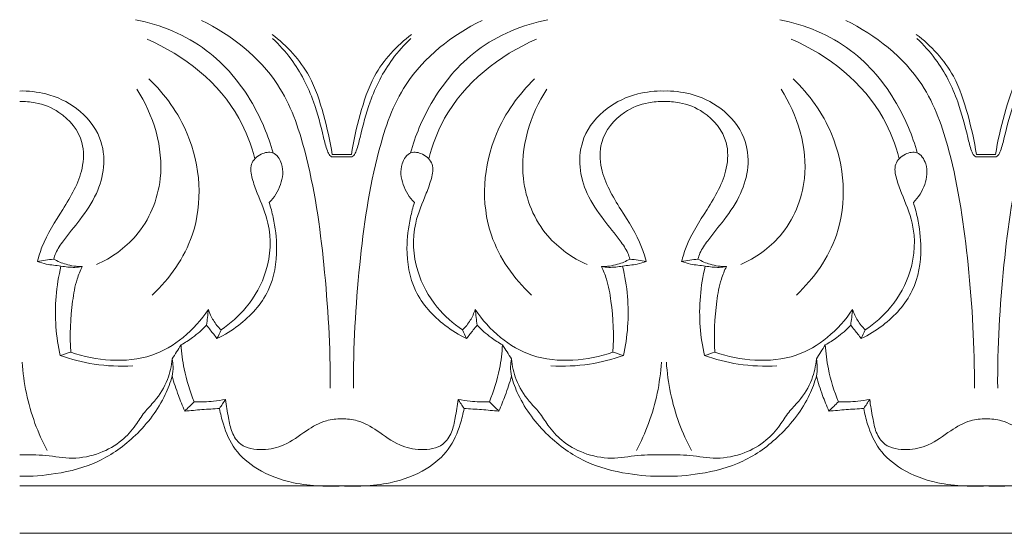
# Model space of a CAD drawing. Units: millimetres. Extents: x 11565 to 12742, y -1113 to -97.
# Drawn here: x 12071 to 12135, y -501 to -467 of the extents above; entities that cross this region are included whole.
import ezdxf

# ---------------------------------------------------------------- set-up
doc = ezdxf.new("R2010")
doc.units = ezdxf.units.MM
doc.header["$MEASUREMENT"] = 0
doc.layers.get('0').update_dxf_attribs({"lineweight": 5})

msp = doc.modelspace()

# ---------------------------------------------------------------- linework, layer by layer
for p, q in [((12092.007, -497.613), (12070.954, -497.613)), ((12092.007, -497.613), (12113.06, -497.613)), ((12113.06, -497.613), (12134.112, -497.613)), ((12134.112, -497.613), (12155.165, -497.613)), ((12092.007, -500.704), (12070.954, -500.704)), ((12113.06, -500.704), (12092.007, -500.704)), ((12134.112, -500.704), (12113.06, -500.704)), ((12155.165, -500.704), (12134.112, -500.704))]:
    msp.add_line(p, q)
for points, knots in [([(12087.511, -475.848), (12087.207, -474.723), (12086.153, -472.217), (12083.29, -468.751), (12080.18, -467.479), (12078.533, -467.145)], [0, 0, 0, 0, 2.259488, 5.219943, 8.453358, 8.453358, 8.453358, 8.453358]), ([(12091.246, -491.225), (12091.268, -488.537), (12090.955, -483.32), (12090.015, -476.629), (12087.95, -470.608), (12084.79, -468.149), (12082.839, -467.196)], [0, 0, 0, 0, 5.216636, 10.115278, 13.130659, 17.316383, 17.316383, 17.316383, 17.316383]), ([(12092.768, -491.225), (12092.745, -488.537), (12093.059, -483.32), (12093.999, -476.629), (12096.064, -470.608), (12099.223, -468.149), (12101.175, -467.196)], [0, 0, 0, 0, 5.216636, 10.115278, 13.130659, 17.316383, 17.316383, 17.316383, 17.316383]), ([(12096.503, -475.848), (12096.807, -474.723), (12097.861, -472.217), (12100.724, -468.751), (12103.834, -467.479), (12105.481, -467.145)], [0, 0, 0, 0, 2.259488, 5.219943, 8.453358, 8.453358, 8.453358, 8.453358]), ([(12129.616, -475.848), (12129.312, -474.723), (12128.258, -472.217), (12125.396, -468.751), (12122.285, -467.479), (12120.638, -467.145)], [0, 0, 0, 0, 2.259488, 5.219943, 8.453358, 8.453358, 8.453358, 8.453358]), ([(12133.351, -491.225), (12133.374, -488.537), (12133.06, -483.32), (12132.12, -476.629), (12130.055, -470.608), (12126.896, -468.149), (12124.944, -467.196)], [0, 0, 0, 0, 5.216636, 10.115278, 13.130659, 17.316383, 17.316383, 17.316383, 17.316383]), ([(12134.873, -491.225), (12134.851, -488.537), (12135.164, -483.32), (12136.104, -476.629), (12138.169, -470.608), (12141.329, -468.149), (12143.281, -467.196)], [0, 0, 0, 0, 5.216636, 10.115278, 13.130659, 17.316383, 17.316383, 17.316383, 17.316383]), ([(12086.329, -476.231), (12086.09, -475.316), (12084.815, -471.93), (12081.711, -469.464), (12079.277, -468.416)], [0, 0, 0, 0, 1.835514, 6.940001, 6.940001, 6.940001, 6.940001]), ([(12091.38, -475.952), (12091.251, -475.072), (12090.841, -473.339), (12089.929, -470.451), (12088.418, -468.84), (12087.446, -468.102)], [0.804529, 0.804529, 0.804529, 0.804529, 2.529938, 4.261549, 6.616715, 6.616715, 6.616715, 6.616715]), ([(12091.341, -476.107), (12091.301, -476.08), (12091.172, -475.978), (12090.978, -475.538), (12090.702, -474.358), (12090.169, -472.255), (12089.047, -470.022), (12087.926, -468.785), (12087.486, -468.374)], [0.853988, 0.853988, 0.853988, 0.853988, 0.947419, 1.16619, 1.757507, 3.315584, 5.358812, 6.5217, 6.5217, 6.5217, 6.5217]), ([(12096.568, -468.102), (12095.596, -468.84), (12094.085, -470.451), (12093.173, -473.339), (12092.763, -475.072), (12092.634, -475.952)], [-5.812186, -5.812186, -5.812186, -5.812186, -3.45702, -1.725409, 0, 0, 0, 0]), ([(12096.527, -468.374), (12096.088, -468.785), (12094.967, -470.022), (12093.844, -472.255), (12093.311, -474.358), (12093.036, -475.538), (12092.842, -475.978), (12092.713, -476.08), (12092.673, -476.107)], [-5.667712, -5.667712, -5.667712, -5.667712, -4.504824, -2.461596, -0.903519, -0.312202, -0.093431, 0, 0, 0, 0]), ([(12097.685, -476.231), (12097.924, -475.316), (12099.198, -471.93), (12102.303, -469.464), (12104.737, -468.416)], [0, 0, 0, 0, 1.835514, 6.940001, 6.940001, 6.940001, 6.940001]), ([(12128.434, -476.231), (12128.195, -475.316), (12126.921, -471.93), (12123.816, -469.464), (12121.382, -468.416)], [0, 0, 0, 0, 1.835514, 6.940001, 6.940001, 6.940001, 6.940001]), ([(12133.485, -475.952), (12133.356, -475.072), (12132.946, -473.339), (12132.035, -470.451), (12130.523, -468.84), (12129.551, -468.102)], [0.804529, 0.804529, 0.804529, 0.804529, 2.529938, 4.261549, 6.616715, 6.616715, 6.616715, 6.616715]), ([(12133.446, -476.107), (12133.406, -476.08), (12133.277, -475.978), (12133.083, -475.538), (12132.808, -474.358), (12132.275, -472.255), (12131.152, -470.022), (12130.031, -468.785), (12129.592, -468.374)], [0.853988, 0.853988, 0.853988, 0.853988, 0.947419, 1.16619, 1.757507, 3.315584, 5.358812, 6.5217, 6.5217, 6.5217, 6.5217]), ([(12138.673, -468.102), (12137.701, -468.84), (12136.19, -470.451), (12135.279, -473.339), (12134.869, -475.072), (12134.74, -475.952)], [-5.812186, -5.812186, -5.812186, -5.812186, -3.45702, -1.725409, 0, 0, 0, 0]), ([(12138.633, -468.374), (12138.193, -468.785), (12137.072, -470.022), (12135.95, -472.255), (12135.417, -474.358), (12135.141, -475.538), (12134.947, -475.978), (12134.818, -476.08), (12134.778, -476.107)], [-5.667712, -5.667712, -5.667712, -5.667712, -4.504824, -2.461596, -0.903519, -0.312202, -0.093431, 0, 0, 0, 0]), ([(12079.62, -485.134), (12080.758, -484.054), (12083.073, -480.832), (12082.661, -475.079), (12080.456, -472.03), (12079.404, -471.016)], [0, 0, 0, 0, 3.032, 7.321343, 10.142876, 10.142876, 10.142876, 10.142876]), ([(12104.394, -485.134), (12103.256, -484.054), (12100.941, -480.832), (12101.352, -475.079), (12103.558, -472.03), (12104.61, -471.016)], [0, 0, 0, 0, 3.032, 7.321343, 10.142876, 10.142876, 10.142876, 10.142876]), ([(12121.725, -485.134), (12122.863, -484.054), (12125.178, -480.832), (12124.767, -475.079), (12122.561, -472.03), (12121.509, -471.016)], [0, 0, 0, 0, 3.032, 7.321343, 10.142876, 10.142876, 10.142876, 10.142876]), ([(12075.977, -483.148), (12076.944, -482.709), (12079.005, -481.267), (12080.807, -476.914), (12079.698, -473.378), (12078.606, -471.678)], [0, 0, 0, 0, 2.045469, 4.671385, 8.583248, 8.583248, 8.583248, 8.583248]), ([(12108.037, -483.148), (12107.07, -482.709), (12105.009, -481.267), (12103.207, -476.914), (12104.315, -473.378), (12105.407, -471.678)], [0, 0, 0, 0, 2.045469, 4.671385, 8.583248, 8.583248, 8.583248, 8.583248]), ([(12118.082, -483.148), (12119.049, -482.709), (12121.111, -481.267), (12122.912, -476.914), (12121.804, -473.378), (12120.712, -471.678)], [0, 0, 0, 0, 2.045469, 4.671385, 8.583248, 8.583248, 8.583248, 8.583248]), ([(12070.954, -471.806), (12071.528, -471.791), (12072.854, -471.937), (12074.831, -472.848), (12076.318, -474.634), (12076.568, -476.749), (12076.018, -478.618), (12074.965, -480.161), (12073.963, -481.368), (12073.362, -482.223), (12073.213, -482.653), (12073.176, -482.783)], [0, 0, 0, 0, 1.104447, 2.52793, 4.105006, 5.35499, 6.503007, 7.814334, 8.936621, 9.552551, 9.814164, 9.814164, 9.814164, 9.814164]), ([(12110.838, -482.783), (12110.801, -482.653), (12110.652, -482.223), (12110.051, -481.368), (12109.049, -480.161), (12107.996, -478.618), (12107.445, -476.749), (12107.696, -474.634), (12109.183, -472.848), (12111.16, -471.937), (12112.486, -471.791), (12113.06, -471.806)], [-9.814164, -9.814164, -9.814164, -9.814164, -9.552551, -8.936621, -7.814334, -6.503007, -5.35499, -4.105006, -2.52793, -1.104447, 0, 0, 0, 0]), ([(12113.06, -471.806), (12113.633, -471.791), (12114.959, -471.937), (12116.936, -472.848), (12118.423, -474.634), (12118.674, -476.749), (12118.123, -478.618), (12117.07, -480.161), (12116.068, -481.368), (12115.467, -482.223), (12115.318, -482.653), (12115.281, -482.783)], [0, 0, 0, 0, 1.104447, 2.52793, 4.105006, 5.35499, 6.503007, 7.814334, 8.936621, 9.552551, 9.814164, 9.814164, 9.814164, 9.814164]), ([(12072.109, -482.946), (12072.194, -482.626), (12072.569, -481.41), (12073.814, -479.515), (12075.114, -477.337), (12075.197, -474.857), (12073.834, -473.193), (12072.197, -472.544), (12071.291, -472.481), (12070.954, -472.495)], [0, 0, 0, 0, 0.641321, 2.454443, 4.37266, 5.45875, 7.058863, 8.14015, 8.787722, 8.787722, 8.787722, 8.787722]), ([(12111.905, -482.946), (12111.82, -482.626), (12111.445, -481.41), (12110.2, -479.515), (12108.9, -477.337), (12108.817, -474.857), (12110.179, -473.193), (12111.817, -472.544), (12112.723, -472.481), (12113.06, -472.495)], [0, 0, 0, 0, 0.641321, 2.454443, 4.37266, 5.45875, 7.058863, 8.14015, 8.787722, 8.787722, 8.787722, 8.787722]), ([(12113.06, -472.495), (12113.396, -472.481), (12114.302, -472.544), (12115.94, -473.193), (12117.303, -474.857), (12117.219, -477.337), (12115.919, -479.515), (12114.674, -481.41), (12114.299, -482.626), (12114.214, -482.946)], [8.787722, 8.787722, 8.787722, 8.787722, 9.435294, 10.516581, 12.116694, 13.202785, 15.121002, 16.934124, 17.575444, 17.575444, 17.575444, 17.575444]), ([(12084.117, -487.411), (12084.732, -487), (12085.972, -485.889), (12087.303, -483.496), (12087.453, -480.732), (12086.599, -478.803), (12086.138, -477.574), (12085.947, -476.55), (12086.645, -475.891), (12087.606, -475.684), (12088.252, -476.707), (12088.085, -477.953), (12087.591, -478.763), (12087.262, -479.094)], [0, 0, 0, 0, 1.427657, 3.163448, 5.186034, 6.53171, 7.187943, 7.788505, 8.3778, 8.859678, 9.460616, 10.326737, 11.229685, 11.229685, 11.229685, 11.229685]), ([(12099.897, -487.411), (12099.281, -487), (12098.042, -485.889), (12096.711, -483.496), (12096.561, -480.732), (12097.415, -478.803), (12097.876, -477.574), (12098.067, -476.55), (12097.369, -475.891), (12096.407, -475.684), (12095.762, -476.707), (12095.929, -477.953), (12096.422, -478.763), (12096.752, -479.094)], [0, 0, 0, 0, 1.427657, 3.163448, 5.186034, 6.53171, 7.187943, 7.788505, 8.3778, 8.859678, 9.460616, 10.326737, 11.229685, 11.229685, 11.229685, 11.229685]), ([(12126.222, -487.411), (12126.838, -487), (12128.077, -485.889), (12129.408, -483.496), (12129.558, -480.732), (12128.704, -478.803), (12128.243, -477.574), (12128.052, -476.55), (12128.75, -475.891), (12129.712, -475.684), (12130.357, -476.707), (12130.19, -477.953), (12129.697, -478.763), (12129.367, -479.094)], [0, 0, 0, 0, 1.427657, 3.163448, 5.186034, 6.53171, 7.187943, 7.788505, 8.3778, 8.859678, 9.460616, 10.326737, 11.229685, 11.229685, 11.229685, 11.229685]), ([(12087.262, -479.094), (12087.363, -479.415), (12087.617, -480.393), (12087.866, -482.333), (12087.425, -485.012), (12085.664, -486.932), (12084.346, -487.747), (12083.849, -487.982)], [11.229685, 11.229685, 11.229685, 11.229685, 11.882158, 13.185937, 15.017509, 16.940753, 17.999373, 17.999373, 17.999373, 17.999373]), ([(12096.752, -479.094), (12096.651, -479.415), (12096.397, -480.393), (12096.147, -482.333), (12096.589, -485.012), (12098.35, -486.932), (12099.668, -487.747), (12100.164, -487.982)], [11.229685, 11.229685, 11.229685, 11.229685, 11.882158, 13.185937, 15.017509, 16.940753, 17.999373, 17.999373, 17.999373, 17.999373]), ([(12129.367, -479.094), (12129.468, -479.415), (12129.722, -480.393), (12129.972, -482.333), (12129.531, -485.012), (12127.769, -486.932), (12126.451, -487.747), (12125.955, -487.982)], [11.229685, 11.229685, 11.229685, 11.229685, 11.882158, 13.185937, 15.017509, 16.940753, 17.999373, 17.999373, 17.999373, 17.999373]), ([(12075.027, -483.275), (12074.874, -483.303), (12074.414, -483.364), (12073.636, -483.23), (12072.807, -483.16), (12072.301, -483.011), (12072.109, -482.946)], [0, 0, 0, 0, 0.299971, 0.885365, 1.505908, 1.896819, 1.896819, 1.896819, 1.896819]), ([(12073.176, -482.783), (12073.429, -482.928), (12074.029, -483.189), (12074.683, -483.276), (12075.039, -483.275)], [9.814164, 9.814164, 9.814164, 9.814164, 10.376781, 11.061568, 11.061568, 11.061568, 11.061568]), ([(12073.604, -489.09), (12073.466, -488.476), (12073.169, -486.533), (12073.344, -484.54), (12073.653, -483.246)], [0, 0, 0, 0, 1.221664, 3.803154, 3.803154, 3.803154, 3.803154]), ([(12075.039, -483.275), (12074.911, -483.538), (12074.608, -484.271), (12074.296, -486.15), (12074.209, -487.759), (12074.292, -488.863)], [11.061568, 11.061568, 11.061568, 11.061568, 11.628735, 12.590452, 14.738291, 14.738291, 14.738291, 14.738291]), ([(12110.838, -482.783), (12110.585, -482.928), (12109.985, -483.189), (12109.331, -483.276), (12108.975, -483.275)], [2.589146, 2.589146, 2.589146, 2.589146, 3.151763, 3.83655, 3.83655, 3.83655, 3.83655]), ([(12108.975, -483.275), (12109.103, -483.538), (12109.406, -484.271), (12109.718, -486.15), (12109.804, -487.759), (12109.722, -488.863)], [3.83655, 3.83655, 3.83655, 3.83655, 4.403716, 5.365434, 7.513273, 7.513273, 7.513273, 7.513273]), ([(12108.987, -483.275), (12109.14, -483.303), (12109.6, -483.364), (12110.378, -483.23), (12111.206, -483.16), (12111.713, -483.011), (12111.905, -482.946)], [0, 0, 0, 0, 0.299971, 0.885365, 1.505908, 1.896819, 1.896819, 1.896819, 1.896819]), ([(12110.409, -489.09), (12110.548, -488.476), (12110.844, -486.533), (12110.67, -484.54), (12110.361, -483.246)], [7.978076, 7.978076, 7.978076, 7.978076, 9.19974, 11.78123, 11.78123, 11.78123, 11.78123]), ([(12117.132, -483.275), (12116.979, -483.303), (12116.519, -483.364), (12115.741, -483.23), (12114.913, -483.16), (12114.406, -483.011), (12114.214, -482.946)], [0, 0, 0, 0, 0.299971, 0.885365, 1.505908, 1.896819, 1.896819, 1.896819, 1.896819]), ([(12115.281, -482.783), (12115.534, -482.928), (12116.134, -483.189), (12116.788, -483.276), (12117.144, -483.275)], [9.814164, 9.814164, 9.814164, 9.814164, 10.376781, 11.061568, 11.061568, 11.061568, 11.061568]), ([(12115.71, -489.09), (12115.571, -488.476), (12115.275, -486.533), (12115.449, -484.54), (12115.759, -483.246)], [0, 0, 0, 0, 1.221664, 3.803154, 3.803154, 3.803154, 3.803154]), ([(12117.144, -483.275), (12117.016, -483.538), (12116.713, -484.271), (12116.401, -486.15), (12116.315, -487.759), (12116.397, -488.863)], [11.061568, 11.061568, 11.061568, 11.061568, 11.628735, 12.590452, 14.738291, 14.738291, 14.738291, 14.738291]), ([(12083.289, -486.074), (12082.839, -486.761), (12081.745, -487.967), (12079.541, -489.29), (12076.901, -489.516), (12075.125, -489.165), (12074.292, -488.863)], [1.389917, 1.389917, 1.389917, 1.389917, 2.979689, 4.491767, 6.228994, 7.93493, 7.93493, 7.93493, 7.93493]), ([(12084.117, -487.411), (12083.924, -487.226), (12083.585, -486.811), (12083.367, -486.323), (12083.289, -486.074)], [18.4068, 18.4068, 18.4068, 18.4068, 18.924004, 19.430003, 19.430003, 19.430003, 19.430003]), ([(12100.725, -486.074), (12100.647, -486.323), (12100.429, -486.811), (12100.09, -487.226), (12099.897, -487.411)], [0, 0, 0, 0, 0.506, 1.023204, 1.023204, 1.023204, 1.023204]), ([(12109.722, -488.863), (12108.889, -489.165), (12107.113, -489.516), (12104.472, -489.29), (12102.269, -487.967), (12101.175, -486.761), (12100.725, -486.074)], [0, 0, 0, 0, 1.705936, 3.443163, 4.955241, 6.545014, 6.545014, 6.545014, 6.545014]), ([(12125.394, -486.074), (12124.944, -486.761), (12123.85, -487.967), (12121.647, -489.29), (12119.007, -489.516), (12117.23, -489.165), (12116.397, -488.863)], [1.389917, 1.389917, 1.389917, 1.389917, 2.979689, 4.491767, 6.228994, 7.93493, 7.93493, 7.93493, 7.93493]), ([(12126.222, -487.411), (12126.029, -487.226), (12125.69, -486.811), (12125.472, -486.323), (12125.394, -486.074)], [18.4068, 18.4068, 18.4068, 18.4068, 18.924004, 19.430003, 19.430003, 19.430003, 19.430003]), ([(12083.166, -487.114), (12082.884, -487.402), (12082.353, -487.865), (12081.762, -488.248), (12081.502, -488.394)], [0, 0, 0, 0, 0.779549, 1.354153, 1.354153, 1.354153, 1.354153]), ([(12083.849, -487.982), (12083.706, -487.791), (12083.481, -487.5), (12083.249, -487.214), (12083.166, -487.114)], [0, 0, 0, 0, 0.4619845, 0.7126372, 0.7126372, 0.7126372, 0.7126372]), ([(12100.164, -487.982), (12100.308, -487.791), (12100.533, -487.5), (12100.765, -487.214), (12100.848, -487.114)], [1.430631, 1.430631, 1.430631, 1.430631, 1.8926155, 2.1432682, 2.1432682, 2.1432682, 2.1432682]), ([(12100.848, -487.114), (12101.13, -487.402), (12101.661, -487.865), (12102.252, -488.248), (12102.511, -488.394)], [7.222293, 7.222293, 7.222293, 7.222293, 8.001842, 8.576446, 8.576446, 8.576446, 8.576446]), ([(12125.271, -487.114), (12124.989, -487.402), (12124.458, -487.865), (12123.867, -488.248), (12123.608, -488.394)], [0, 0, 0, 0, 0.779549, 1.354153, 1.354153, 1.354153, 1.354153]), ([(12125.955, -487.982), (12125.812, -487.791), (12125.586, -487.5), (12125.354, -487.214), (12125.271, -487.114)], [0, 0, 0, 0, 0.4619845, 0.7126372, 0.7126372, 0.7126372, 0.7126372]), ([(12081.502, -488.394), (12081.533, -488.92), (12081.693, -490.19), (12082.074, -491.42), (12082.364, -492.111)], [0, 0, 0, 0, 1.022524, 2.476327, 2.476327, 2.476327, 2.476327]), ([(12102.511, -488.394), (12102.481, -488.92), (12102.32, -490.19), (12101.94, -491.42), (12101.65, -492.111)], [0, 0, 0, 0, 1.022524, 2.476327, 2.476327, 2.476327, 2.476327]), ([(12123.608, -488.394), (12123.638, -488.92), (12123.799, -490.19), (12124.179, -491.42), (12124.469, -492.111)], [0, 0, 0, 0, 1.022524, 2.476327, 2.476327, 2.476327, 2.476327]), ([(12080.916, -489.307), (12080.877, -489.766), (12080.658, -490.766), (12079.949, -491.933), (12079.067, -492.785), (12078.503, -493.751), (12077.6, -494.755), (12076.176, -495.55), (12074.423, -495.913), (12072.677, -495.563), (12071.522, -495.577), (12070.954, -495.585)], [0, 0, 0, 0, 0.893138, 1.956568, 2.590961, 3.248803, 4.11185, 5.168056, 6.34211, 7.466639, 8.558222, 8.558222, 8.558222, 8.558222]), ([(12072.753, -495.302), (12072.447, -494.727), (12071.617, -492.886), (12071.204, -490.879), (12071.115, -489.521)], [0, 0, 0, 0, 1.261775, 3.905022, 3.905022, 3.905022, 3.905022]), ([(12073.604, -489.09), (12074.321, -489.342), (12075.884, -489.738), (12077.498, -489.813), (12078.339, -489.769)], [15.203094, 15.203094, 15.203094, 15.203094, 16.66604, 18.285825, 18.285825, 18.285825, 18.285825]), ([(12080.916, -489.307), (12080.95, -489.472), (12080.996, -489.851), (12080.963, -490.233), (12080.923, -490.441)], [2.0543657, 2.0543657, 2.0543657, 2.0543657, 2.3804474, 2.7913746, 2.7913746, 2.7913746, 2.7913746]), ([(12103.091, -490.441), (12103.051, -490.233), (12103.018, -489.851), (12103.064, -489.472), (12103.098, -489.307)], [0, 0, 0, 0, 0.4109272, 0.7370089, 0.7370089, 0.7370089, 0.7370089]), ([(12103.098, -489.307), (12103.137, -489.766), (12103.356, -490.766), (12104.065, -491.933), (12104.947, -492.785), (12105.511, -493.751), (12106.413, -494.755), (12107.838, -495.55), (12109.591, -495.913), (12111.337, -495.563), (12112.492, -495.577), (12113.06, -495.585)], [0.737009, 0.737009, 0.737009, 0.737009, 1.630147, 2.693577, 3.32797, 3.985812, 4.848858, 5.905065, 7.079119, 8.203647, 9.29523, 9.29523, 9.29523, 9.29523]), ([(12105.675, -489.769), (12106.516, -489.813), (12108.13, -489.738), (12109.693, -489.342), (12110.409, -489.09)], [0, 0, 0, 0, 1.619785, 3.082731, 3.082731, 3.082731, 3.082731]), ([(12111.26, -495.302), (12111.567, -494.727), (12112.397, -492.886), (12112.81, -490.879), (12112.899, -489.521)], [0, 0, 0, 0, 1.261775, 3.905022, 3.905022, 3.905022, 3.905022]), ([(12113.06, -495.585), (12113.627, -495.577), (12114.782, -495.563), (12116.529, -495.913), (12118.281, -495.55), (12119.706, -494.755), (12120.608, -493.751), (12121.172, -492.785), (12122.054, -491.933), (12122.763, -490.766), (12122.982, -489.766), (12123.021, -489.307)], [9.29523, 9.29523, 9.29523, 9.29523, 10.386813, 11.511342, 12.685396, 13.741602, 14.604649, 15.262491, 15.896884, 16.960314, 17.853452, 17.853452, 17.853452, 17.853452]), ([(12114.859, -495.302), (12114.552, -494.727), (12113.722, -492.886), (12113.309, -490.879), (12113.22, -489.521)], [0, 0, 0, 0, 1.261775, 3.905022, 3.905022, 3.905022, 3.905022]), ([(12115.71, -489.09), (12116.426, -489.342), (12117.989, -489.738), (12119.603, -489.813), (12120.444, -489.769)], [15.203094, 15.203094, 15.203094, 15.203094, 16.66604, 18.285825, 18.285825, 18.285825, 18.285825]), ([(12123.021, -489.307), (12123.055, -489.472), (12123.101, -489.851), (12123.068, -490.233), (12123.028, -490.441)], [2.0543657, 2.0543657, 2.0543657, 2.0543657, 2.3804474, 2.7913746, 2.7913746, 2.7913746, 2.7913746]), ([(12080.923, -490.441), (12080.802, -490.85), (12080.268, -492.286), (12078.709, -494.324), (12076.192, -496.153), (12073.494, -496.853), (12071.736, -496.992), (12070.954, -496.976)], [2.122231, 2.122231, 2.122231, 2.122231, 2.951093, 5.078218, 6.974407, 8.850634, 10.355522, 10.355522, 10.355522, 10.355522]), ([(12081.74, -492.715), (12081.59, -492.379), (12081.286, -491.631), (12081.039, -490.863), (12080.923, -490.441)], [0.559058, 0.559058, 0.559058, 0.559058, 1.272746, 2.122231, 2.122231, 2.122231, 2.122231]), ([(12103.091, -490.441), (12102.974, -490.863), (12102.728, -491.631), (12102.424, -492.379), (12102.274, -492.715)], [18.588812, 18.588812, 18.588812, 18.588812, 19.438297, 20.151985, 20.151985, 20.151985, 20.151985]), ([(12113.06, -496.976), (12112.277, -496.992), (12110.52, -496.853), (12107.822, -496.153), (12105.304, -494.324), (12103.746, -492.286), (12103.211, -490.85), (12103.091, -490.441)], [10.355522, 10.355522, 10.355522, 10.355522, 11.860409, 13.736636, 15.632825, 17.75995, 18.588812, 18.588812, 18.588812, 18.588812]), ([(12123.028, -490.441), (12122.908, -490.85), (12122.373, -492.286), (12120.815, -494.324), (12118.297, -496.153), (12115.599, -496.853), (12113.842, -496.992), (12113.06, -496.976)], [2.122231, 2.122231, 2.122231, 2.122231, 2.951093, 5.078218, 6.974407, 8.850634, 10.355522, 10.355522, 10.355522, 10.355522]), ([(12123.845, -492.715), (12123.695, -492.379), (12123.391, -491.631), (12123.145, -490.863), (12123.028, -490.441)], [0.559058, 0.559058, 0.559058, 0.559058, 1.272746, 2.122231, 2.122231, 2.122231, 2.122231]), ([(12082.364, -492.111), (12082.785, -492.13), (12083.472, -492.11), (12084.149, -492.008), (12084.406, -491.957)], [2.476327, 2.476327, 2.476327, 2.476327, 3.286298, 3.79213, 3.79213, 3.79213, 3.79213]), ([(12092.007, -493.23), (12091.668, -493.226), (12090.831, -493.313), (12089.595, -494.023), (12088.375, -494.997), (12086.842, -495.312), (12085.432, -495.127), (12084.771, -494.106), (12084.584, -493.076), (12084.45, -492.36), (12084.406, -491.957)], [7.050319, 7.050319, 7.050319, 7.050319, 7.701777, 8.634399, 9.754509, 10.661455, 11.61486, 12.23602, 12.861383, 13.64815, 13.64815, 13.64815, 13.64815]), ([(12099.607, -491.957), (12099.564, -492.36), (12099.43, -493.076), (12099.243, -494.106), (12098.582, -495.127), (12097.172, -495.312), (12095.638, -494.997), (12094.419, -494.023), (12093.183, -493.313), (12092.346, -493.226), (12092.007, -493.23)], [0.452489, 0.452489, 0.452489, 0.452489, 1.239256, 1.864618, 2.485779, 3.439183, 4.34613, 5.46624, 6.398862, 7.050319, 7.050319, 7.050319, 7.050319]), ([(12099.607, -491.957), (12099.865, -492.008), (12100.542, -492.11), (12101.229, -492.13), (12101.65, -492.111)], [-1.315803, -1.315803, -1.315803, -1.315803, -0.809971, 0, 0, 0, 0]), ([(12124.469, -492.111), (12124.89, -492.13), (12125.577, -492.11), (12126.254, -492.008), (12126.512, -491.957)], [2.476327, 2.476327, 2.476327, 2.476327, 3.286298, 3.79213, 3.79213, 3.79213, 3.79213]), ([(12134.112, -493.23), (12133.774, -493.226), (12132.936, -493.313), (12131.7, -494.023), (12130.481, -494.997), (12128.947, -495.312), (12127.537, -495.127), (12126.876, -494.106), (12126.689, -493.076), (12126.555, -492.36), (12126.512, -491.957)], [7.050319, 7.050319, 7.050319, 7.050319, 7.701777, 8.634399, 9.754509, 10.661455, 11.61486, 12.23602, 12.861383, 13.64815, 13.64815, 13.64815, 13.64815]), ([(12141.713, -491.957), (12141.669, -492.36), (12141.535, -493.076), (12141.348, -494.106), (12140.687, -495.127), (12139.277, -495.312), (12137.744, -494.997), (12136.524, -494.023), (12135.288, -493.313), (12134.451, -493.226), (12134.112, -493.23)], [0.452489, 0.452489, 0.452489, 0.452489, 1.239256, 1.864618, 2.485779, 3.439183, 4.34613, 5.46624, 6.398862, 7.050319, 7.050319, 7.050319, 7.050319]), ([(12081.74, -492.715), (12082.116, -492.684), (12082.875, -492.624), (12083.634, -492.568), (12084.017, -492.54)], [0, 0, 0, 0, 0.725515, 1.464458, 1.464458, 1.464458, 1.464458]), ([(12084.017, -492.54), (12084.073, -492.888), (12084.304, -493.814), (12084.949, -495.315), (12086.596, -496.7), (12088.58, -497.431), (12090.477, -497.634), (12091.536, -497.638), (12092.007, -497.613)], [1.464458, 1.464458, 1.464458, 1.464458, 2.149463, 3.314733, 4.56023, 6.184731, 7.312502, 8.218877, 8.218877, 8.218877, 8.218877]), ([(12099.997, -492.54), (12099.94, -492.888), (12099.71, -493.814), (12099.065, -495.315), (12097.418, -496.7), (12095.434, -497.431), (12093.537, -497.634), (12092.477, -497.638), (12092.007, -497.613)], [21.616443, 21.616443, 21.616443, 21.616443, 22.301448, 23.466718, 24.712215, 26.336716, 27.464487, 28.370861, 28.370861, 28.370861, 28.370861]), ([(12102.274, -492.715), (12101.898, -492.684), (12101.139, -492.624), (12100.38, -492.568), (12099.997, -492.54)], [20.151985, 20.151985, 20.151985, 20.151985, 20.8775, 21.616443, 21.616443, 21.616443, 21.616443]), ([(12126.122, -492.54), (12125.739, -492.568), (12124.98, -492.624), (12124.221, -492.684), (12123.845, -492.715)], [62.123262, 62.123262, 62.123262, 62.123262, 62.862205, 63.58772, 63.58772, 63.58772, 63.58772]), ([(12134.112, -497.613), (12133.642, -497.638), (12132.583, -497.634), (12130.685, -497.431), (12128.702, -496.7), (12127.054, -495.315), (12126.409, -493.814), (12126.179, -492.888), (12126.122, -492.54)], [55.368844, 55.368844, 55.368844, 55.368844, 56.275218, 57.402989, 59.02749, 60.272987, 61.438257, 62.123262, 62.123262, 62.123262, 62.123262]), ([(12142.102, -492.54), (12142.046, -492.888), (12141.815, -493.814), (12141.17, -495.315), (12139.523, -496.7), (12137.539, -497.431), (12135.642, -497.634), (12134.583, -497.638), (12134.112, -497.613)], [21.616443, 21.616443, 21.616443, 21.616443, 22.301448, 23.466718, 24.712215, 26.336716, 27.464487, 28.370861, 28.370861, 28.370861, 28.370861])]:
    msp.add_open_spline(points, degree=3, knots=knots)
for points in [[(12092.007, -476.107), (12091.785, -476.107), (12091.563, -476.107), (12091.341, -476.107)], [(12092.007, -475.952), (12091.798, -475.952), (12091.589, -475.952), (12091.38, -475.952)], [(12092.634, -475.952), (12092.425, -475.952), (12092.216, -475.952), (12092.007, -475.952)], [(12092.673, -476.107), (12092.451, -476.107), (12092.229, -476.107), (12092.007, -476.107)], [(12134.112, -476.107), (12133.89, -476.107), (12133.668, -476.107), (12133.446, -476.107)], [(12134.112, -475.952), (12133.903, -475.952), (12133.694, -475.952), (12133.485, -475.952)], [(12134.74, -475.952), (12134.53, -475.952), (12134.321, -475.952), (12134.112, -475.952)], [(12134.778, -476.107), (12134.556, -476.107), (12134.334, -476.107), (12134.112, -476.107)], [(12072.109, -482.946), (12072.464, -482.891), (12072.82, -482.837), (12073.176, -482.783)], [(12111.905, -482.946), (12111.549, -482.891), (12111.194, -482.837), (12110.838, -482.783)], [(12114.214, -482.946), (12114.57, -482.891), (12114.925, -482.837), (12115.281, -482.783)], [(12083.166, -487.114), (12083.207, -486.767), (12083.248, -486.421), (12083.289, -486.074)], [(12100.725, -486.074), (12100.766, -486.421), (12100.807, -486.767), (12100.848, -487.114)], [(12125.271, -487.114), (12125.312, -486.767), (12125.353, -486.421), (12125.394, -486.074)], [(12083.849, -487.982), (12083.939, -487.792), (12084.028, -487.602), (12084.117, -487.411)], [(12099.897, -487.411), (12099.986, -487.602), (12100.075, -487.792), (12100.164, -487.982)], [(12125.955, -487.982), (12126.044, -487.792), (12126.133, -487.602), (12126.222, -487.411)], [(12081.502, -488.394), (12081.307, -488.699), (12081.111, -489.003), (12080.916, -489.307)], [(12103.098, -489.307), (12102.903, -489.003), (12102.707, -488.699), (12102.511, -488.394)], [(12123.608, -488.394), (12123.412, -488.699), (12123.216, -489.003), (12123.021, -489.307)], [(12074.292, -488.863), (12074.063, -488.939), (12073.834, -489.014), (12073.604, -489.09)], [(12109.722, -488.863), (12109.951, -488.939), (12110.18, -489.014), (12110.409, -489.09)], [(12116.397, -488.863), (12116.168, -488.939), (12115.939, -489.014), (12115.71, -489.09)], [(12082.364, -492.111), (12082.156, -492.313), (12081.948, -492.514), (12081.74, -492.715)], [(12084.406, -491.957), (12084.277, -492.151), (12084.147, -492.346), (12084.017, -492.54)], [(12099.997, -492.54), (12099.867, -492.346), (12099.737, -492.151), (12099.607, -491.957)], [(12101.65, -492.111), (12101.858, -492.313), (12102.066, -492.514), (12102.274, -492.715)], [(12124.469, -492.111), (12124.261, -492.313), (12124.053, -492.514), (12123.845, -492.715)], [(12126.512, -491.957), (12126.382, -492.151), (12126.252, -492.346), (12126.122, -492.54)]]:
    msp.add_open_spline(points, degree=3)

doc.saveas('drawing.dxf')
